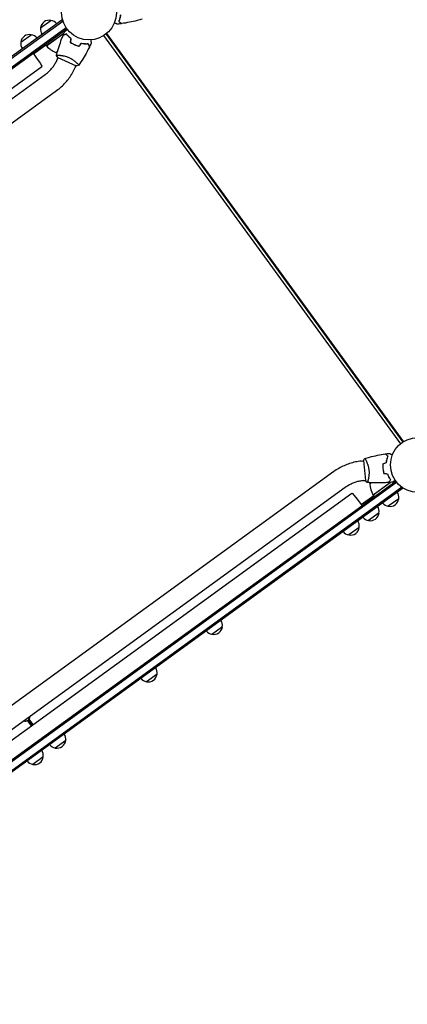
# Model space of a CAD drawing. Units: millimetres. Extents: x -9678 to 9884, y -7863 to 11186.
# Drawn here: x -2226 to -1477, y -3852 to -1947 of the extents above; entities that cross this region are included whole.
import ezdxf

# ---------------------------------------------------------------- set-up
doc = ezdxf.new("R2010")
doc.units = ezdxf.units.MM
doc.header["$LTSCALE"] = 20
doc.layers.add('2d', color=230, linetype='Continuous')

msp = doc.modelspace()

# ---------------------------------------------------------------- linework, layer by layer
at = {"layer": '2d'}
for p, q in [((-2144.5, -1947.9), (-3518.5, -2946.2)), ((-3516.5, -2947.8), (-2143, -1949.9)), ((-2185.9, -1963.1), (-2165.7, -1948.4)), ((-2142.2, -1951), (-2144.5, -1947.9)), ((-3506.3, -2957.7), (-2136.5, -1962.5)), ((-3504.8, -2959.6), (-2135.1, -1964.5)), ((-2224, -1990.8), (-2203.7, -1976.1)), ((-2174.2, -1997.9), (-2140.7, -1973.5)), ((-2141, -1974), (-2174.1, -1998)), ((-2136.4, -1975.1), (-2136.5, -1975)), ((-1489.5, -2767.5), (-2063.3, -1977.8)), ((-2059.2, -1974.8), (-1485.5, -2764.5)), ((-2058, -1973.9), (-1484.2, -2763.7)), ((-2175.4, -1996.3), (-2199.4, -2013.7)), ((-2182.5, -2001.4), (-2183.7, -1999.8)), ((-2174.2, -1997.9), (-2176.6, -1994.6)), ((-2127.8, -1989.8), (-2127.5, -1989.6)), ((-2125.6, -1992.3), (-2125.8, -1992.4)), ((-2156.3, -2010.6), (-2152.6, -2007.8)), ((-2149.8, -2015.9), (-2149.8, -2015.9)), ((-3420.8, -2937), (-2183.5, -2038)), ((-2153.5, -2024.3), (-2151.9, -2020.7)), ((-2152.3, -2020.4), (-2116.7, -2036.3)), ((-2118.8, -2039.8), (-2117.2, -2036.1)), ((-2115, -2031.4), (-2115, -2031.4)), ((-3408.1, -2947.8), (-2177, -2053.4)), ((-3385.8, -2978.6), (-2154.7, -2084.1)), ((-1561.7, -2800.2), (-1557.6, -2839)), ((-1556.5, -2800.2), (-1556.5, -2800.2)), ((-1565.6, -2801.1), (-1561.6, -2800.7)), ((-1618.9, -2821.5), (-2770.4, -3658.2)), ((-1561.7, -2838.9), (-1557.7, -2838.5)), ((-1552.5, -2838), (-1552.5, -2838)), ((-1522.7, -2822.4), (-1522.6, -2822.3)), ((-1520.9, -2825.1), (-1520.6, -2824.9)), ((-1509.6, -2837.9), (-1509.5, -2838)), ((-2868.8, -3835), (-1499.1, -2839.9)), ((-2867.4, -3837.1), (-1497.6, -2841.9)), ((-2861.2, -3849.9), (-1487.6, -2851.9)), ((-1486.2, -2854), (-2860.2, -3852.3)), ((-1596.6, -2852.3), (-2827.7, -3746.7)), ((-1545.7, -2843.1), (-1549.5, -2845.9)), ((-1543, -2866.6), (-1510, -2842.6)), ((-1509.4, -2842.4), (-1542.9, -2866.8)), ((-1486.2, -2854), (-1488.4, -2850.8)), ((-2821.3, -3762.2), (-1583.9, -2863.2)), ((-1541.7, -2868.4), (-1565.8, -2885.8)), ((-1547.7, -2875.2), (-1548.9, -2873.6)), ((-1542.9, -2866.8), (-1540.6, -2870)), ((-1493.3, -2874), (-1513.5, -2888.6)), ((-1531.3, -2901.6), (-1551.5, -2916.3)), ((-1569.6, -2929.4), (-1589.8, -2944.1)), ((-1834.2, -3121.7), (-1854.4, -3136.4)), ((-1960.6, -3213.5), (-1980.8, -3228.2)), ((-2211.5, -3303.2), (-2203.9, -3313.6)), ((-2201.5, -3311.9), (-2209, -3301.5)), ((-2200.3, -3311), (-2208, -3300.4)), ((-2137.1, -3341.7), (-2157.3, -3356.4)), ((-2180.6, -3373.3), (-2200.8, -3388))]:
    msp.add_line(p, q, dxfattribs=at)
for centre in [(-2092.2, -1933.4), (-1456.2, -2808.7)]:
    msp.add_circle(centre, 53, dxfattribs=at)
for centre, radius, start, end in [((-2169, -1965.1), 17, 78.6679, 173.3321), ((-2168.2, -1965.4), 17, 36.6413, 81.8135), ((-2207.1, -1992.8), 17, 78.6679, 173.3321), ((-2206.3, -1993), 17, 36.6413, 81.8135), ((-2169, -1965.9), 17, 170.1865, 215.3587), ((-2207.1, -1993.6), 17, 170.1865, 215.3587), ((-2171.8, -1996.1), 3, 219.1912, 222.4728), ((-2137.1, -1964.4), 50, 222.4728, 247.3497), ((-2169.2, -1962.2), 50, 284.8998, 288.8306), ((-1507.5, -2873), 50, 143.1694, 147.1002), ((-1499.6, -2841.8), 50, 184.6503, 209.5272), ((-1540.5, -2865), 3, 209.5272, 212.8088), ((-1510.2, -2872), 17, 258.6679, 353.3321), ((-1510.1, -2871.1), 17, 350.1865, 35.3587), ((-1548.2, -2898.8), 17, 350.1865, 35.3587), ((-1510.9, -2871.7), 17, 216.6413, 261.8135), ((-1549, -2899.4), 17, 216.6413, 261.8135), ((-1548.2, -2899.6), 17, 258.6679, 353.3321), ((-1586.5, -2927.5), 17, 258.6679, 353.3321), ((-1586.5, -2926.6), 17, 350.1865, 35.3587), ((-1587.3, -2927.2), 17, 216.6413, 261.8135), ((-1851.1, -3119.7), 17, 258.6679, 353.3321), ((-1851.1, -3118.9), 17, 350.1865, 35.3587), ((-1851.9, -3119.4), 17, 216.6413, 261.8135), ((-1977.5, -3211.5), 17, 258.6679, 353.3321), ((-1977.4, -3210.7), 17, 350.1865, 35.3587), ((-1978.3, -3211.2), 17, 216.6413, 261.8135), ((-2216.1, -3294), 10.3, 257.3909, 354.6091), ((-2154, -3338.9), 17, 350.1865, 35.3587), ((-2154.8, -3339.5), 17, 216.6413, 261.8135), ((-2154, -3339.7), 17, 258.6679, 353.3321), ((-2197.5, -3370.5), 17, 350.1865, 35.3587), ((-2198.3, -3371.1), 17, 216.6413, 261.8135), ((-2197.5, -3371.4), 17, 258.6679, 353.3321)]:
    msp.add_arc(centre, radius, start, end, dxfattribs=at)
at = {"layer": '2d', "extrusion": (0, 0, -1)}
for centre, major_axis, start_param, end_param in [((-2194.6, -2022.6), (11.2, -15.4), -2.254384, 0), ((-1572.8, -2878.6), (-11.2, 15.4), 0, 1.570796), ((-1572.8, -2878.6), (11.2, -15.4), -1.570796, -0.887208)]:
    msp.add_ellipse(centre, major_axis=major_axis, ratio=0.085079, start_param=start_param, end_param=end_param, dxfattribs=at)
at = {"layer": '2d'}
for points, knots in [([(-2031.4, -1938), (-2031.6, -1939.2), (-2031.7, -1940.4), (-2032.2, -1942.7), (-2032.5, -1943.8), (-2032.9, -1945.4), (-2033, -1945.9), (-2033.3, -1946.9), (-2033.5, -1947.4), (-2034, -1948.8), (-2034.3, -1949.7), (-2034.6, -1950.5)], [0, 0, 0, 0, 0.00404294, 0.00404294, 0.00808588, 0.00808588, 0.01010735, 0.01010735, 0.01212882, 0.01212882, 0.01617176, 0.01617176, 0.01617176, 0.01617176]), ([(-2031.2, -1938.1), (-2031.4, -1939.3), (-2031.6, -1940.5), (-2032, -1942.8), (-2032.3, -1943.9), (-2032.8, -1945.9), (-2033.1, -1946.9), (-2033.7, -1948.8), (-2034, -1949.6), (-2034.4, -1950.4)], [0, 0, 0, 0, 0.00398181, 0.00398181, 0.00796362, 0.00796362, 0.01194542, 0.01194542, 0.01592723, 0.01592723, 0.01592723, 0.01592723]), ([(-2037.2, -1955.8), (-2037.2, -1955.8), (-2037.2, -1955.8), (-2037.2, -1955.7), (-2037.2, -1955.7), (-2037.2, -1955.7), (-2037.2, -1955.7), (-2037.3, -1955.7), (-2037.3, -1955.7), (-2037.3, -1955.7), (-2037.4, -1955.6), (-2037.8, -1955.5), (-2038.2, -1955.3), (-2038.9, -1955), (-2039.2, -1954.9), (-2039.8, -1954.6), (-2040.1, -1954.5), (-2041, -1954), (-2041.7, -1953.7), (-2042.7, -1953.3), (-2042.9, -1953.2), (-2043, -1953.2)], [0.03093242, 0.03093242, 0.03093242, 0.03093242, 0.03756195, 0.03756195, 0.04131815, 0.04131815, 0.04225719, 0.04225719, 0.04319624, 0.04319624, 0.04507434, 0.04507434, 0.04883054, 0.04883054, 0.05070863, 0.05070863, 0.05258673, 0.05258673, 0.05634293, 0.05634293, 0.05718796, 0.05718796, 0.05718796, 0.05718796]), ([(-2034.6, -1950.5), (-2034, -1951), (-2033.4, -1951.4), (-2032.4, -1952.3), (-2031.9, -1952.7), (-2031.3, -1953.2), (-2031.1, -1953.3), (-2030.7, -1953.6), (-2030.5, -1953.8), (-2030.1, -1954.1), (-2029.8, -1954.3), (-2029.6, -1954.5), (-2029.5, -1954.6), (-2029.5, -1954.7), (-2029.4, -1954.7), (-2029.4, -1954.7), (-2029.4, -1954.7), (-2029.4, -1954.7), (-2029.4, -1954.7), (-2029.3, -1954.7), (-2029.3, -1954.7), (-2029.3, -1954.7), (-2029.3, -1954.7), (-2029.3, -1954.7)], [0, 0, 0, 0, 0.0035063, 0.0035063, 0.0070126, 0.0070126, 0.00876575, 0.00876575, 0.0105189, 0.0105189, 0.0140252, 0.0140252, 0.01577835, 0.01577835, 0.01665493, 0.01665493, 0.0175315, 0.0175315, 0.02103781, 0.02103781, 0.02454411, 0.02454411, 0.0274484, 0.0274484, 0.0274484, 0.0274484]), ([(-2034.4, -1950.4), (-2033.8, -1950.9), (-2033.2, -1951.4), (-2032.2, -1952.2), (-2031.7, -1952.6), (-2031, -1953.1), (-2030.8, -1953.3), (-2030.5, -1953.6), (-2030.3, -1953.7), (-2029.8, -1954.1), (-2029.6, -1954.3), (-2029.3, -1954.5), (-2029.3, -1954.6), (-2029.2, -1954.6), (-2029.1, -1954.7), (-2029.1, -1954.7), (-2029.1, -1954.7), (-2029.1, -1954.7), (-2029.1, -1954.7), (-2029.1, -1954.7), (-2029.1, -1954.7), (-2029.1, -1954.7)], [0, 0, 0, 0, 0.00350666, 0.00350666, 0.00701332, 0.00701332, 0.00876665, 0.00876665, 0.01051997, 0.01051997, 0.01402663, 0.01402663, 0.01577996, 0.01577996, 0.01753329, 0.01753329, 0.02103995, 0.02103995, 0.02454661, 0.02454661, 0.02744921, 0.02744921, 0.02744921, 0.02744921]), ([(-1989.4, -1946.2), (-1992.5, -1947.1), (-1995.7, -1948), (-2003.9, -1950), (-2009, -1951.2), (-2019.1, -1953.1), (-2024.1, -1954), (-2029.1, -1954.7)], [0.059167, 0.059167, 0.059167, 0.059167, 10.001334, 10.001334, 25.653133, 25.653133, 40.963039, 40.963039, 40.963039, 40.963039]), ([(-2154.7, -2016), (-2154, -2012.8), (-2153.1, -2009.6), (-2150.8, -2001.5), (-2149.2, -1996.5), (-2145.9, -1986.8), (-2144.2, -1982.1), (-2142.3, -1977.4)], [0.059167, 0.059167, 0.059167, 0.059167, 10.001334, 10.001334, 25.653135, 25.653135, 40.963039, 40.963039, 40.963039, 40.963039]), ([(-2135.9, -1974.9), (-2136.6, -1975.2), (-2137.3, -1975.5), (-2138.6, -1976), (-2139.1, -1976.2), (-2139.9, -1976.5), (-2140.1, -1976.6), (-2140.6, -1976.7), (-2140.8, -1976.8), (-2141.4, -1977), (-2141.6, -1977.1), (-2142, -1977.3), (-2142, -1977.3), (-2142.2, -1977.3), (-2142.2, -1977.4), (-2142.2, -1977.4), (-2142.2, -1977.4), (-2142.3, -1977.4), (-2142.3, -1977.4), (-2142.3, -1977.4), (-2142.3, -1977.4), (-2142.3, -1977.4)], [0, 0, 0, 0, 0.00350666, 0.00350666, 0.00701332, 0.00701332, 0.00876665, 0.00876665, 0.01051997, 0.01051997, 0.01402663, 0.01402663, 0.01577996, 0.01577996, 0.01753329, 0.01753329, 0.02103995, 0.02103995, 0.02454661, 0.02454661, 0.02744921, 0.02744921, 0.02744921, 0.02744921]), ([(-2135.8, -1974.7), (-2136.6, -1975), (-2137.2, -1975.2), (-2138.5, -1975.7), (-2139.1, -1975.9), (-2139.8, -1976.2), (-2140.1, -1976.3), (-2140.5, -1976.5), (-2140.7, -1976.6), (-2141.3, -1976.8), (-2141.6, -1976.9), (-2141.9, -1977), (-2141.9, -1977), (-2142, -1977.1), (-2142, -1977.1), (-2142.1, -1977.1), (-2142.1, -1977.1), (-2142.1, -1977.1), (-2142.1, -1977.1), (-2142.2, -1977.1), (-2142.2, -1977.1), (-2142.2, -1977.1), (-2142.2, -1977.1), (-2142.2, -1977.1)], [0, 0, 0, 0, 0.0035063, 0.0035063, 0.0070126, 0.0070126, 0.00876575, 0.00876575, 0.0105189, 0.0105189, 0.0140252, 0.0140252, 0.01577835, 0.01577835, 0.01665493, 0.01665493, 0.0175315, 0.0175315, 0.02103781, 0.02103781, 0.02454411, 0.02454411, 0.0274484, 0.0274484, 0.0274484, 0.0274484]), ([(-2139.1, -1969.8), (-2139.1, -1969.8), (-2139.1, -1969.8), (-2139.1, -1969.8), (-2139.1, -1969.8), (-2139.1, -1969.8), (-2139.1, -1969.8), (-2139.1, -1969.8), (-2139, -1969.8), (-2139, -1969.7), (-2138.9, -1969.7), (-2138.6, -1969.4), (-2138.2, -1969.2), (-2137.6, -1968.7), (-2137.4, -1968.5), (-2136.8, -1968.2), (-2136.6, -1968), (-2135.7, -1967.4), (-2135.1, -1966.9), (-2134.2, -1966.3), (-2134.1, -1966.2), (-2133.9, -1966.1)], [0.03093242, 0.03093242, 0.03093242, 0.03093242, 0.03756195, 0.03756195, 0.04131815, 0.04131815, 0.04225719, 0.04225719, 0.04319624, 0.04319624, 0.04507434, 0.04507434, 0.04883054, 0.04883054, 0.05070863, 0.05070863, 0.05258673, 0.05258673, 0.05634293, 0.05634293, 0.05718807, 0.05718807, 0.05718807, 0.05718807]), ([(-2126.8, -1983.8), (-2127.8, -1983.1), (-2128.7, -1982.3), (-2130.5, -1980.8), (-2131.3, -1980), (-2132.8, -1978.5), (-2133.5, -1977.8), (-2134.8, -1976.3), (-2135.4, -1975.6), (-2135.9, -1974.9)], [0, 0, 0, 0, 0.00398181, 0.00398181, 0.00796362, 0.00796362, 0.01194542, 0.01194542, 0.01592723, 0.01592723, 0.01592723, 0.01592723]), ([(-2126.6, -1983.7), (-2127.6, -1983), (-2128.6, -1982.2), (-2130.3, -1980.7), (-2131.2, -1979.9), (-2132.3, -1978.7), (-2132.7, -1978.4), (-2133.4, -1977.6), (-2133.7, -1977.2), (-2134.7, -1976.1), (-2135.3, -1975.4), (-2135.8, -1974.7)], [0, 0, 0, 0, 0.00404294, 0.00404294, 0.00808588, 0.00808588, 0.01010735, 0.01010735, 0.01212882, 0.01212882, 0.01617176, 0.01617176, 0.01617176, 0.01617176]), ([(-2131.9, -1979.4), (-2131.6, -1979.7), (-2131.3, -1980), (-2130.5, -1980.6), (-2130, -1981), (-2129.5, -1981.4)], [0.007345603, 0.007345603, 0.007345603, 0.007345603, 0.00859307, 0.00859307, 0.01065565, 0.01065565, 0.01065565, 0.01065565]), ([(-2128, -1991), (-2126.7, -1991.8), (-2125.4, -1992.7), (-2123.4, -1993.8), (-2122.7, -1994.2), (-2121.3, -1994.9), (-2120.6, -1995.2), (-2119.9, -1995.5)], [0, 0, 0, 0, 0.004702909, 0.004702909, 0.007054363, 0.007054363, 0.009405818, 0.009405818, 0.009405818, 0.009405818]), ([(-2127.7, -1990.9), (-2126.5, -1991.7), (-2125.3, -1992.5), (-2123.3, -1993.6), (-2122.6, -1994), (-2121.2, -1994.7), (-2120.5, -1995), (-2119.8, -1995.3)], [0, 0, 0, 0, 0.004616902, 0.004616902, 0.006925353, 0.006925353, 0.009233803, 0.009233803, 0.009233803, 0.009233803]), ([(-2119.9, -1995.5), (-2118.4, -1996.2), (-2117, -1996.7), (-2114.8, -1997.5), (-2114.1, -1997.7), (-2112.6, -1998.1), (-2111.8, -1998.3), (-2111.1, -1998.5)], [0.009405818, 0.009405818, 0.009405818, 0.009405818, 0.01410835, 0.01410835, 0.016459616, 0.016459616, 0.018810883, 0.018810883, 0.018810883, 0.018810883]), ([(-2119.8, -1995.3), (-2118.4, -1996), (-2117, -1996.5), (-2114.8, -1997.3), (-2114.1, -1997.5), (-2112.6, -1997.9), (-2111.9, -1998.1), (-2111.2, -1998.3)], [0.009233803, 0.009233803, 0.009233803, 0.009233803, 0.013850802, 0.013850802, 0.016159301, 0.016159301, 0.0184678, 0.0184678, 0.0184678, 0.0184678]), ([(-2091.4, -2000), (-2092.9, -2003), (-2094.4, -2005.9), (-2098.4, -2013.4), (-2101, -2017.9), (-2106.3, -2026.7), (-2109, -2031), (-2111.8, -2035.2)], [0, 0, 0, 0, 10.001335, 10.001335, 25.652861, 25.652861, 40.963078, 40.963078, 40.963078, 40.963078]), ([(-2106.6, -1992.6), (-2105.4, -1992.9), (-2104.2, -1993.1), (-2101.9, -1993.3), (-2100.7, -1993.4), (-2099.1, -1993.5), (-2098.6, -1993.5), (-2097.5, -1993.6), (-2097, -1993.6), (-2095.5, -1993.5), (-2094.6, -1993.5), (-2093.7, -1993.4)], [0, 0, 0, 0, 0.00404294, 0.00404294, 0.00808588, 0.00808588, 0.01010735, 0.01010735, 0.01212882, 0.01212882, 0.01617176, 0.01617176, 0.01617176, 0.01617176]), ([(-2106.6, -1992.8), (-2105.3, -1993.1), (-2104.1, -1993.3), (-2101.9, -1993.5), (-2100.8, -1993.6), (-2098.6, -1993.7), (-2097.6, -1993.8), (-2095.6, -1993.8), (-2094.7, -1993.7), (-2093.9, -1993.7)], [0, 0, 0, 0, 0.00398181, 0.00398181, 0.00796362, 0.00796362, 0.01194542, 0.01194542, 0.01592723, 0.01592723, 0.01592723, 0.01592723]), ([(-2093.9, -1993.7), (-2093.6, -1994.4), (-2093.3, -1995.1), (-2092.9, -1996.3), (-2092.6, -1996.9), (-2092.3, -1997.7), (-2092.3, -1997.9), (-2092.1, -1998.3), (-2092, -1998.5), (-2091.8, -1999.1), (-2091.7, -1999.4), (-2091.6, -1999.7), (-2091.5, -1999.8), (-2091.5, -1999.9), (-2091.5, -1999.9), (-2091.5, -2000), (-2091.4, -2000), (-2091.4, -2000), (-2091.4, -2000), (-2091.4, -2000), (-2091.4, -2000), (-2091.4, -2000)], [0, 0, 0, 0, 0.00350666, 0.00350666, 0.00701332, 0.00701332, 0.00876665, 0.00876665, 0.01051997, 0.01051997, 0.01402663, 0.01402663, 0.01577996, 0.01577996, 0.01753329, 0.01753329, 0.02103995, 0.02103995, 0.02454661, 0.02454661, 0.02744921, 0.02744921, 0.02744921, 0.02744921]), ([(-2093.7, -1993.4), (-2093.5, -1994.2), (-2093.2, -1994.9), (-2092.7, -1996.1), (-2092.5, -1996.7), (-2092.2, -1997.4), (-2092.1, -1997.7), (-2091.9, -1998.1), (-2091.9, -1998.3), (-2091.7, -1998.9), (-2091.5, -1999.2), (-2091.4, -1999.5), (-2091.4, -1999.6), (-2091.4, -1999.6), (-2091.4, -1999.7), (-2091.3, -1999.7), (-2091.3, -1999.7), (-2091.3, -1999.7), (-2091.3, -1999.7), (-2091.3, -1999.8), (-2091.3, -1999.8), (-2091.3, -1999.8), (-2091.3, -1999.8), (-2091.3, -1999.8)], [0, 0, 0, 0, 0.0035063, 0.0035063, 0.0070126, 0.0070126, 0.00876575, 0.00876575, 0.0105189, 0.0105189, 0.0140252, 0.0140252, 0.01577835, 0.01577835, 0.01665493, 0.01665493, 0.0175315, 0.0175315, 0.02103781, 0.02103781, 0.02454411, 0.02454411, 0.0274484, 0.0274484, 0.0274484, 0.0274484]), ([(-2088.6, -1986.2), (-2088.6, -1986.4), (-2088.6, -1986.6), (-2088.4, -1987.7), (-2088.4, -1988.5), (-2088.3, -1989.5), (-2088.2, -1989.9), (-2088.1, -1990.5), (-2088.1, -1990.8), (-2088.1, -1991.3), (-2088, -1991.5), (-2088, -1991.9), (-2088, -1992.1), (-2088, -1992.4), (-2087.9, -1992.5), (-2087.9, -1992.5), (-2087.9, -1992.6), (-2087.9, -1992.6), (-2087.9, -1992.6), (-2087.9, -1992.6), (-2087.9, -1992.6), (-2087.9, -1992.6), (-2087.9, -1992.6), (-2087.9, -1992.6)], [0.00292299, 0.00292299, 0.00292299, 0.00292299, 0.00379004, 0.00379004, 0.00758008, 0.00758008, 0.0094751, 0.0094751, 0.01137012, 0.01137012, 0.01326514, 0.01326514, 0.01516016, 0.01516016, 0.01705518, 0.01705518, 0.01800269, 0.01800269, 0.0189502, 0.0189502, 0.02274024, 0.02274024, 0.02935902, 0.02935902, 0.02935902, 0.02935902]), ([(-2154.8, -2016.1), (-2154.8, -2016.1), (-2154.8, -2016.1), (-2154.8, -2016.1), (-2154.8, -2016.1), (-2154.7, -2016), (-2154.7, -2016), (-2154.7, -2016), (-2154.6, -2015.9), (-2154.4, -2015.9), (-2154, -2015.8), (-2153.2, -2015.8), (-2152.9, -2015.8), (-2152.1, -2015.8), (-2151.8, -2015.8), (-2150.5, -2015.9), (-2149.5, -2015.9), (-2148, -2016), (-2147.8, -2016.1), (-2147.2, -2016.1), (-2146.9, -2016.2), (-2145.9, -2016.3), (-2145.3, -2016.4), (-2144, -2016.6), (-2143.3, -2016.7), (-2142.2, -2016.9), (-2141.8, -2017), (-2141.1, -2017.1), (-2140.7, -2017.2), (-2138.9, -2017.6), (-2137.3, -2018.1), (-2134.9, -2018.8), (-2134.1, -2019.1), (-2132.5, -2019.7), (-2131.8, -2020.1), (-2131, -2020.4)], [0.12220864, 0.12220864, 0.12220864, 0.12220864, 0.12268837, 0.12268837, 0.12524335, 0.12524335, 0.12652085, 0.12652085, 0.12779834, 0.12779834, 0.13290832, 0.13290832, 0.13546331, 0.13546331, 0.1380183, 0.1380183, 0.14312827, 0.14312827, 0.14440577, 0.14440577, 0.14568326, 0.14568326, 0.14823825, 0.14823825, 0.15079324, 0.15079324, 0.15207073, 0.15207073, 0.15334823, 0.15334823, 0.15845821, 0.15845821, 0.16101319, 0.16101319, 0.16356818, 0.16356818, 0.16356818, 0.16356818]), ([(-2177, -2053.4), (-2175, -2051.9), (-2173, -2050.3), (-2169.3, -2046.9), (-2167.5, -2045.2), (-2164.1, -2041.4), (-2162.5, -2039.5), (-2159.6, -2035.4), (-2158.2, -2033.2), (-2155.7, -2028.9), (-2154.5, -2026.6), (-2153.5, -2024.3)], [1.5707963, 1.5707963, 1.5707963, 1.5707963, 1.6770748, 1.6770748, 1.7833534, 1.7833534, 1.8896319, 1.8896319, 1.9959104, 1.9959104, 2.1021889, 2.1021889, 2.1021889, 2.1021889]), ([(-2131, -2020.4), (-2130.2, -2020.8), (-2129.4, -2021.1), (-2127.9, -2021.9), (-2127.2, -2022.3), (-2126.1, -2022.9), (-2125.7, -2023.1), (-2125, -2023.6), (-2124.7, -2023.8), (-2123.6, -2024.4), (-2123, -2024.9), (-2121.7, -2025.7), (-2121.1, -2026.2), (-2120, -2027.1), (-2119.4, -2027.5), (-2117.8, -2028.8), (-2116.9, -2029.6), (-2115.7, -2030.8), (-2115.3, -2031.2), (-2114.5, -2031.9), (-2114.2, -2032.2), (-2113.3, -2033.1), (-2112.8, -2033.6), (-2112.3, -2034.3), (-2112.2, -2034.5), (-2112, -2034.8), (-2111.9, -2034.9), (-2111.8, -2035), (-2111.8, -2035.1), (-2111.8, -2035.1), (-2111.8, -2035.1), (-2111.8, -2035.2), (-2111.8, -2035.2), (-2111.8, -2035.2), (-2111.8, -2035.2), (-2111.8, -2035.2)], [0.16356818, 0.16356818, 0.16356818, 0.16356818, 0.1661247, 0.1661247, 0.16868122, 0.16868122, 0.16995948, 0.16995948, 0.17123774, 0.17123774, 0.17379425, 0.17379425, 0.17635077, 0.17635077, 0.17890729, 0.17890729, 0.18402032, 0.18402032, 0.18657684, 0.18657684, 0.18913336, 0.18913336, 0.19424639, 0.19424639, 0.19680291, 0.19680291, 0.19935943, 0.19935943, 0.20063769, 0.20063769, 0.20191595, 0.20191595, 0.20447247, 0.20447247, 0.20490292, 0.20490292, 0.20490292, 0.20490292]), ([(-2111.8, -2035.2), (-2113.1, -2035.6), (-2114.6, -2035.9), (-2116.2, -2036.2), (-2116.5, -2036.3), (-2116.7, -2036.3)], [0, 0, 0, 0, 4.405135, 4.405135, 5.108724, 5.108724, 5.108724, 5.108724]), ([(-2154.7, -2084.1), (-2151.6, -2081.9), (-2148.6, -2079.4), (-2142.9, -2074.3), (-2140.1, -2071.6), (-2135, -2065.8), (-2132.6, -2062.8), (-2128, -2056.6), (-2125.9, -2053.4), (-2122.1, -2046.7), (-2120.4, -2043.3), (-2118.8, -2039.8)], [1.5707963, 1.5707963, 1.5707963, 1.5707963, 1.6770748, 1.6770748, 1.7833534, 1.7833534, 1.8896319, 1.8896319, 1.9959104, 1.9959104, 2.1021889, 2.1021889, 2.1021889, 2.1021889]), ([(-1559.1, -2795.9), (-1555.9, -2795), (-1552.7, -2794.1), (-1544.5, -2792.1), (-1539.5, -2790.9), (-1529.4, -2789), (-1524.4, -2788.1), (-1519.4, -2787.4)], [0.059167, 0.059167, 0.059167, 0.059167, 10.001334, 10.001334, 25.653133, 25.653133, 40.963039, 40.963039, 40.963039, 40.963039]), ([(-1559.1, -2795.9), (-1559.1, -2795.9), (-1559.1, -2795.9), (-1559.1, -2795.9), (-1559.1, -2795.9), (-1559.1, -2795.9), (-1559, -2795.9), (-1559, -2795.9), (-1559, -2796), (-1558.8, -2796.1), (-1558.5, -2796.4), (-1558.1, -2797.1), (-1557.9, -2797.4), (-1557.6, -2798), (-1557.4, -2798.4), (-1556.8, -2799.5), (-1556.3, -2800.4), (-1555.7, -2801.7), (-1555.6, -2802), (-1555.4, -2802.5), (-1555.3, -2802.8), (-1554.9, -2803.7), (-1554.7, -2804.3), (-1554.2, -2805.5), (-1553.9, -2806.2), (-1553.6, -2807.2), (-1553.4, -2807.5), (-1553.2, -2808.3), (-1553.1, -2808.6), (-1552.5, -2810.5), (-1552.1, -2812), (-1551.6, -2814.5), (-1551.4, -2815.3), (-1551.2, -2817), (-1551.1, -2817.8), (-1551, -2818.7)], [0.12220864, 0.12220864, 0.12220864, 0.12220864, 0.12268837, 0.12268837, 0.12524335, 0.12524335, 0.12652085, 0.12652085, 0.12779834, 0.12779834, 0.13290832, 0.13290832, 0.13546331, 0.13546331, 0.1380183, 0.1380183, 0.14312827, 0.14312827, 0.14440577, 0.14440577, 0.14568326, 0.14568326, 0.14823825, 0.14823825, 0.15079324, 0.15079324, 0.15207073, 0.15207073, 0.15334823, 0.15334823, 0.15845821, 0.15845821, 0.16101319, 0.16101319, 0.16356818, 0.16356818, 0.16356818, 0.16356818]), ([(-1514.1, -2791.7), (-1514.7, -2791.2), (-1515.3, -2790.7), (-1516.3, -2789.9), (-1516.8, -2789.5), (-1517.4, -2789), (-1517.6, -2788.8), (-1518, -2788.5), (-1518.2, -2788.4), (-1518.6, -2788), (-1518.9, -2787.8), (-1519.1, -2787.6), (-1519.2, -2787.5), (-1519.3, -2787.5), (-1519.3, -2787.4), (-1519.3, -2787.4), (-1519.3, -2787.4), (-1519.4, -2787.4), (-1519.4, -2787.4), (-1519.4, -2787.4), (-1519.4, -2787.4), (-1519.4, -2787.4)], [0, 0, 0, 0, 0.00350666, 0.00350666, 0.00701332, 0.00701332, 0.00876665, 0.00876665, 0.01051997, 0.01051997, 0.01402663, 0.01402663, 0.01577996, 0.01577996, 0.01753329, 0.01753329, 0.02103995, 0.02103995, 0.02454661, 0.02454661, 0.02744921, 0.02744921, 0.02744921, 0.02744921]), ([(-1513.8, -2791.6), (-1514.4, -2791.1), (-1515, -2790.7), (-1516, -2789.8), (-1516.5, -2789.4), (-1517.2, -2788.9), (-1517.4, -2788.8), (-1517.7, -2788.5), (-1517.9, -2788.3), (-1518.4, -2788), (-1518.6, -2787.8), (-1518.9, -2787.6), (-1518.9, -2787.5), (-1519, -2787.4), (-1519, -2787.4), (-1519, -2787.4), (-1519, -2787.4), (-1519.1, -2787.4), (-1519.1, -2787.4), (-1519.1, -2787.4), (-1519.1, -2787.4), (-1519.1, -2787.4), (-1519.1, -2787.3), (-1519.1, -2787.3)], [0, 0, 0, 0, 0.0035063, 0.0035063, 0.0070126, 0.0070126, 0.00876575, 0.00876575, 0.0105189, 0.0105189, 0.0140252, 0.0140252, 0.01577835, 0.01577835, 0.01665493, 0.01665493, 0.0175315, 0.0175315, 0.02103781, 0.02103781, 0.02454411, 0.02454411, 0.0274484, 0.0274484, 0.0274484, 0.0274484]), ([(-1517.2, -2804), (-1517.1, -2802.7), (-1516.9, -2801.6), (-1516.4, -2799.3), (-1516.2, -2798.2), (-1515.6, -2796.2), (-1515.3, -2795.2), (-1514.7, -2793.3), (-1514.4, -2792.5), (-1514.1, -2791.7)], [0, 0, 0, 0, 0.00398181, 0.00398181, 0.00796362, 0.00796362, 0.01194542, 0.01194542, 0.01592723, 0.01592723, 0.01592723, 0.01592723]), ([(-1517, -2804.1), (-1516.9, -2802.9), (-1516.7, -2801.7), (-1516.2, -2799.4), (-1516, -2798.3), (-1515.6, -2796.7), (-1515.4, -2796.2), (-1515.1, -2795.2), (-1515, -2794.7), (-1514.5, -2793.3), (-1514.2, -2792.4), (-1513.8, -2791.6)], [0, 0, 0, 0, 0.00404294, 0.00404294, 0.00808588, 0.00808588, 0.01010735, 0.01010735, 0.01212882, 0.01212882, 0.01617176, 0.01617176, 0.01617176, 0.01617176]), ([(-1511.3, -2786.3), (-1511.3, -2786.3), (-1511.3, -2786.3), (-1511.2, -2786.3), (-1511.2, -2786.4), (-1511.2, -2786.4), (-1511.2, -2786.4), (-1511.2, -2786.4), (-1511.2, -2786.4), (-1511.1, -2786.4), (-1511, -2786.5), (-1510.6, -2786.6), (-1510.3, -2786.8), (-1509.5, -2787.1), (-1509.3, -2787.2), (-1508.7, -2787.5), (-1508.4, -2787.6), (-1507.4, -2788), (-1506.7, -2788.4), (-1505.8, -2788.8), (-1505.6, -2788.9), (-1505.4, -2788.9)], [0.03093242, 0.03093242, 0.03093242, 0.03093242, 0.03756195, 0.03756195, 0.04131815, 0.04131815, 0.04225719, 0.04225719, 0.04319624, 0.04319624, 0.04507434, 0.04507434, 0.04883054, 0.04883054, 0.05070863, 0.05070863, 0.05258673, 0.05258673, 0.05634293, 0.05634293, 0.057188, 0.057188, 0.057188, 0.057188]), ([(-1565.6, -2801.1), (-1569.5, -2801.5), (-1573.3, -2802.1), (-1580.8, -2803.7), (-1584.5, -2804.7), (-1591.8, -2807.1), (-1595.4, -2808.5), (-1602.5, -2811.6), (-1605.9, -2813.3), (-1612.6, -2817.2), (-1615.8, -2819.3), (-1618.9, -2821.5)], [4.1809966, 4.1809966, 4.1809966, 4.1809966, 4.2872751, 4.2872751, 4.3935536, 4.3935536, 4.4998321, 4.4998321, 4.6061106, 4.6061106, 4.7123892, 4.7123892, 4.7123892, 4.7123892]), ([(-1551, -2818.7), (-1550.9, -2819.5), (-1550.8, -2820.4), (-1550.7, -2822.1), (-1550.7, -2822.9), (-1550.7, -2824.2), (-1550.7, -2824.6), (-1550.7, -2825.4), (-1550.7, -2825.8), (-1550.8, -2827), (-1550.9, -2827.8), (-1551, -2829.3), (-1551.1, -2830.1), (-1551.3, -2831.5), (-1551.4, -2832.2), (-1551.7, -2834.2), (-1551.9, -2835.5), (-1552.3, -2837.1), (-1552.4, -2837.7), (-1552.7, -2838.6), (-1552.8, -2839.1), (-1553.2, -2840.3), (-1553.4, -2841), (-1553.7, -2841.8), (-1553.8, -2842), (-1553.9, -2842.3), (-1554, -2842.5), (-1554.1, -2842.6), (-1554.1, -2842.6), (-1554.1, -2842.7), (-1554.1, -2842.7), (-1554.2, -2842.7), (-1554.2, -2842.7), (-1554.2, -2842.7), (-1554.2, -2842.7), (-1554.2, -2842.7)], [0.16356818, 0.16356818, 0.16356818, 0.16356818, 0.1661247, 0.1661247, 0.16868122, 0.16868122, 0.16995948, 0.16995948, 0.17123774, 0.17123774, 0.17379425, 0.17379425, 0.17635077, 0.17635077, 0.17890729, 0.17890729, 0.18402032, 0.18402032, 0.18657684, 0.18657684, 0.18913336, 0.18913336, 0.19424639, 0.19424639, 0.19680291, 0.19680291, 0.19935943, 0.19935943, 0.20063769, 0.20063769, 0.20191595, 0.20191595, 0.20447247, 0.20447247, 0.20490292, 0.20490292, 0.20490292, 0.20490292]), ([(-1524, -2806.6), (-1524.1, -2808.1), (-1524.2, -2809.6), (-1524.2, -2811.9), (-1524.1, -2812.7), (-1524, -2814.3), (-1524, -2815.1), (-1523.9, -2815.8)], [0, 0, 0, 0, 0.004702909, 0.004702909, 0.007054363, 0.007054363, 0.009405818, 0.009405818, 0.009405818, 0.009405818]), ([(-1523.8, -2806.7), (-1523.9, -2808.2), (-1524, -2809.7), (-1524, -2812), (-1523.9, -2812.7), (-1523.8, -2814.3), (-1523.8, -2815), (-1523.7, -2815.8)], [0, 0, 0, 0, 0.004616902, 0.004616902, 0.006925353, 0.006925353, 0.009233803, 0.009233803, 0.009233803, 0.009233803]), ([(-1523.9, -2815.8), (-1523.7, -2817.4), (-1523.5, -2818.9), (-1523, -2821.2), (-1522.9, -2822), (-1522.5, -2823.5), (-1522.3, -2824.2), (-1522.1, -2824.9)], [0.009405818, 0.009405818, 0.009405818, 0.009405818, 0.01410835, 0.01410835, 0.016459616, 0.016459616, 0.018810883, 0.018810883, 0.018810883, 0.018810883]), ([(-1523.7, -2815.8), (-1523.5, -2817.4), (-1523.3, -2818.9), (-1522.9, -2821.1), (-1522.7, -2821.8), (-1522.3, -2823.3), (-1522.1, -2824), (-1521.9, -2824.7)], [0.009233803, 0.009233803, 0.009233803, 0.009233803, 0.013850802, 0.013850802, 0.016159301, 0.016159301, 0.0184678, 0.0184678, 0.0184678, 0.0184678]), ([(-1514.9, -2826), (-1514.5, -2827.2), (-1514.1, -2828.3), (-1513.2, -2830.5), (-1512.7, -2831.5), (-1511.7, -2833.4), (-1511.2, -2834.3), (-1510.2, -2835.9), (-1509.7, -2836.7), (-1509.3, -2837.4)], [0, 0, 0, 0, 0.00398181, 0.00398181, 0.00796362, 0.00796362, 0.01194542, 0.01194542, 0.01592723, 0.01592723, 0.01592723, 0.01592723]), ([(-1514.8, -2825.9), (-1514.3, -2827.1), (-1513.9, -2828.2), (-1513, -2830.4), (-1512.5, -2831.4), (-1511.8, -2832.8), (-1511.5, -2833.3), (-1511, -2834.2), (-1510.8, -2834.7), (-1510, -2835.9), (-1509.5, -2836.7), (-1509, -2837.4)], [0, 0, 0, 0, 0.00404294, 0.00404294, 0.00808588, 0.00808588, 0.01010735, 0.01010735, 0.01212882, 0.01212882, 0.01617176, 0.01617176, 0.01617176, 0.01617176]), ([(-1509.3, -2837.4), (-1509.8, -2838), (-1510.2, -2838.6), (-1511.1, -2839.6), (-1511.4, -2840.1), (-1512, -2840.8), (-1512.1, -2841), (-1512.4, -2841.3), (-1512.6, -2841.5), (-1512.9, -2842), (-1513.1, -2842.2), (-1513.4, -2842.5), (-1513.4, -2842.5), (-1513.5, -2842.6), (-1513.5, -2842.7), (-1513.5, -2842.7), (-1513.5, -2842.7), (-1513.6, -2842.7), (-1513.6, -2842.7), (-1513.6, -2842.7), (-1513.6, -2842.7), (-1513.6, -2842.7)], [0, 0, 0, 0, 0.00350666, 0.00350666, 0.00701332, 0.00701332, 0.00876665, 0.00876665, 0.01051997, 0.01051997, 0.01402663, 0.01402663, 0.01577996, 0.01577996, 0.01753329, 0.01753329, 0.02103995, 0.02103995, 0.02454661, 0.02454661, 0.02744921, 0.02744921, 0.02744921, 0.02744921]), ([(-1513.4, -2829.3), (-1513.2, -2829.9), (-1513, -2830.5), (-1512.6, -2831.5), (-1512.5, -2831.9), (-1512.3, -2832.2)], [0.00653049, 0.00653049, 0.00653049, 0.00653049, 0.00859307, 0.00859307, 0.009840538, 0.009840538, 0.009840538, 0.009840538]), ([(-1509, -2837.4), (-1509.5, -2838), (-1510, -2838.6), (-1510.8, -2839.6), (-1511.2, -2840.1), (-1511.7, -2840.8), (-1511.9, -2841), (-1512.2, -2841.3), (-1512.3, -2841.5), (-1512.7, -2842), (-1512.9, -2842.2), (-1513.1, -2842.5), (-1513.1, -2842.5), (-1513.2, -2842.6), (-1513.2, -2842.6), (-1513.2, -2842.6), (-1513.2, -2842.6), (-1513.3, -2842.7), (-1513.3, -2842.7), (-1513.3, -2842.7), (-1513.3, -2842.7), (-1513.3, -2842.7), (-1513.3, -2842.7), (-1513.3, -2842.7)], [0, 0, 0, 0, 0.0035063, 0.0035063, 0.0070126, 0.0070126, 0.00876575, 0.00876575, 0.0105189, 0.0105189, 0.0140252, 0.0140252, 0.01577835, 0.01577835, 0.01665493, 0.01665493, 0.0175315, 0.0175315, 0.02103781, 0.02103781, 0.02454411, 0.02454411, 0.0274484, 0.0274484, 0.0274484, 0.0274484]), ([(-1500.2, -2838.3), (-1500.4, -2838.4), (-1500.5, -2838.5), (-1501.4, -2839.1), (-1502, -2839.6), (-1502.9, -2840.2), (-1503.2, -2840.4), (-1503.7, -2840.8), (-1503.9, -2841), (-1504.3, -2841.3), (-1504.5, -2841.4), (-1504.9, -2841.7), (-1505, -2841.8), (-1505.2, -2841.9), (-1505.3, -2842), (-1505.3, -2842), (-1505.3, -2842), (-1505.4, -2842), (-1505.4, -2842), (-1505.4, -2842), (-1505.4, -2842.1), (-1505.4, -2842.1), (-1505.4, -2842.1), (-1505.4, -2842.1)], [0.00292298, 0.00292298, 0.00292298, 0.00292298, 0.00379004, 0.00379004, 0.00758008, 0.00758008, 0.0094751, 0.0094751, 0.01137012, 0.01137012, 0.01326514, 0.01326514, 0.01516016, 0.01516016, 0.01705518, 0.01705518, 0.01800269, 0.01800269, 0.0189502, 0.0189502, 0.02274024, 0.02274024, 0.02935902, 0.02935902, 0.02935902, 0.02935902]), ([(-1561.7, -2838.9), (-1564.2, -2839.2), (-1566.7, -2839.6), (-1571.6, -2840.6), (-1574.1, -2841.3), (-1578.9, -2842.8), (-1581.2, -2843.7), (-1585.8, -2845.8), (-1588.1, -2846.9), (-1592.4, -2849.4), (-1594.5, -2850.8), (-1596.6, -2852.3)], [4.1809966, 4.1809966, 4.1809966, 4.1809966, 4.2872751, 4.2872751, 4.3935536, 4.3935536, 4.4998321, 4.4998321, 4.6061106, 4.6061106, 4.7123892, 4.7123892, 4.7123892, 4.7123892]), ([(-1554.2, -2842.7), (-1555.2, -2841.7), (-1556.2, -2840.6), (-1557.3, -2839.4), (-1557.5, -2839.2), (-1557.6, -2839)], [0, 0, 0, 0, 4.405135, 4.405135, 5.108724, 5.108724, 5.108724, 5.108724]), ([(-1513.6, -2842.7), (-1516.9, -2842.9), (-1520.2, -2843.1), (-1528.7, -2843.4), (-1533.8, -2843.4), (-1544.1, -2843.2), (-1549.1, -2843), (-1554.2, -2842.7)], [0, 0, 0, 0, 10.001335, 10.001335, 25.652861, 25.652861, 40.904303, 40.904303, 40.904303, 40.904303])]:
    msp.add_open_spline(points, degree=3, knots=knots, dxfattribs=at)
for points in [[(-2029.3, -1954.7), (-2031.9, -1955.1), (-2034.6, -1955.5), (-2037.2, -1955.8)], [(-2142.2, -1977.1), (-2141.2, -1974.7), (-2140.2, -1972.3), (-2139.1, -1969.8)], [(-2141, -1973.8), (-2140.9, -1973.7), (-2140.8, -1973.6), (-2140.7, -1973.6)], [(-2140.8, -1973.9), (-2140.9, -1973.9), (-2141, -1974), (-2141, -1974)], [(-2136.5, -1975), (-2136.5, -1975), (-2136.4, -1975.1), (-2136.4, -1975.1)], [(-2136.2, -1975.1), (-2136.2, -1975), (-2136.3, -1975), (-2136.3, -1974.9)], [(-2131.8, -1979.3), (-2132.4, -1978.7), (-2133.1, -1978.1), (-2133.7, -1977.5)], [(-2128, -1991), (-2127.6, -1988.6), (-2127.2, -1986.2), (-2126.8, -1983.8)], [(-2127.7, -1990.9), (-2127.4, -1988.5), (-2127, -1986.1), (-2126.6, -1983.7)], [(-2111.2, -1998.3), (-2109.7, -1996.4), (-2108.2, -1994.5), (-2106.6, -1992.6)], [(-2111.1, -1998.5), (-2109.6, -1996.6), (-2108.1, -1994.7), (-2106.6, -1992.8)], [(-2087.9, -1992.6), (-2089, -1995), (-2090.2, -1997.4), (-2091.3, -1999.8)], [(-2154.8, -2016.1), (-2154.8, -2016.1), (-2154.8, -2016.1), (-2154.8, -2016.1)], [(-2152.3, -2020.4), (-2153.2, -2019), (-2154.1, -2017.5), (-2154.8, -2016.1)], [(-1561.7, -2800.2), (-1560.9, -2798.7), (-1560, -2797.2), (-1559.1, -2795.9)], [(-1559.1, -2795.9), (-1559.1, -2795.9), (-1559.1, -2795.9), (-1559.1, -2795.9)], [(-1519.1, -2787.3), (-1516.5, -2787), (-1513.9, -2786.6), (-1511.3, -2786.3)], [(-1524, -2806.6), (-1521.7, -2805.7), (-1519.5, -2804.9), (-1517.2, -2804)], [(-1523.8, -2806.7), (-1521.6, -2805.9), (-1519.3, -2805), (-1517, -2804.1)], [(-1522.1, -2824.9), (-1519.7, -2825.3), (-1517.3, -2825.7), (-1514.9, -2826)], [(-1521.9, -2824.7), (-1519.5, -2825.1), (-1517.1, -2825.5), (-1514.8, -2825.9)], [(-1511, -2834.6), (-1511.4, -2833.8), (-1511.8, -2833), (-1512.1, -2832.1)], [(-1509.6, -2837.8), (-1509.6, -2837.9), (-1509.5, -2838), (-1509.5, -2838)], [(-1509.4, -2837.9), (-1509.4, -2837.8), (-1509.4, -2837.7), (-1509.5, -2837.7)], [(-1505.4, -2842.1), (-1508, -2842.3), (-1510.7, -2842.5), (-1513.3, -2842.7)], [(-1509.8, -2842.5), (-1509.9, -2842.5), (-1509.9, -2842.5), (-1510, -2842.6)], [(-1509.5, -2842.4), (-1509.5, -2842.5), (-1509.6, -2842.6), (-1509.7, -2842.6)]]:
    msp.add_open_spline(points, degree=3, dxfattribs=at)

doc.saveas('drawing.dxf')
